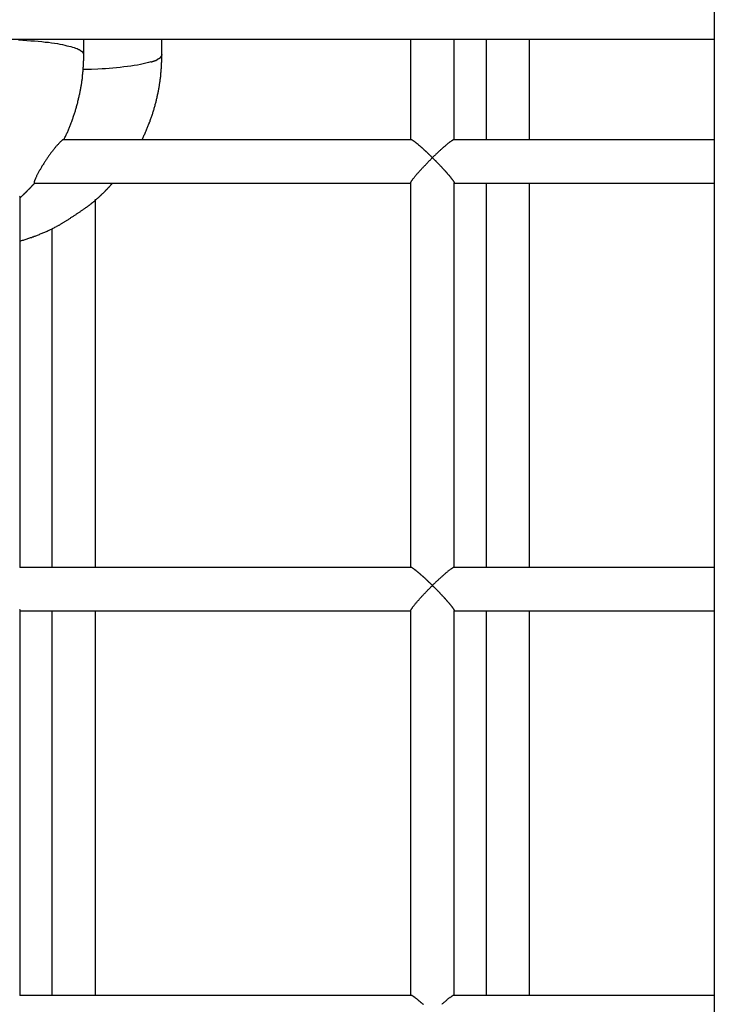
# Model space of a CAD drawing. Extents: x -70 to 70, y -26 to 26.
# Drawn here: x -4 to -4, y 19 to 20 of the extents above; entities that cross this region are included whole.
import ezdxf

# ---------------------------------------------------------------- set-up
doc = ezdxf.new("R2010")
doc.units = 0
doc.layers.get('0').update_dxf_attribs({"linetype": 'CONTINUOUS'})

msp = doc.modelspace()

# ---------------------------------------------------------------- linework, layer by layer
at = {"color": 0}
for points in [[(-3.6636, 22.097), (-3.6636, 16.679)], [(-3.6636, 20.241), (-5.3041, 20.241)], [(-4.3049, 20.2406), (-4.301, 20.2404), (-4.2973, 20.2402), (-4.2937, 20.2399), (-4.2901, 20.2397), (-4.2867, 20.2394), (-4.2834, 20.2391), (-4.2803, 20.2387), (-4.2773, 20.2384), (-4.2744, 20.2379), (-4.2717, 20.2376), (-4.2691, 20.2372), (-4.2667, 20.2367), (-4.2644, 20.2363), (-4.2623, 20.2359), (-4.2603, 20.2353), (-4.2585, 20.2349), (-4.2567, 20.2345), (-4.2552, 20.234), (-4.2537, 20.2335), (-4.2523, 20.233), (-4.251, 20.2326), (-4.2498, 20.232)], [(-4.2447, 20.2271), (-4.2447, 20.2273), (-4.2447, 20.2274), (-4.2447, 20.2276), (-4.2447, 20.2278), (-4.2447, 20.2278), (-4.2447, 20.228), (-4.2447, 20.2282), (-4.2447, 20.2283), (-4.2447, 20.2284), (-4.2447, 20.2285), (-4.2447, 20.2287), (-4.2447, 20.2289), (-4.2447, 20.229), (-4.2447, 20.2291), (-4.2447, 20.2293), (-4.2447, 20.2294), (-4.2447, 20.2296), (-4.2447, 20.2296), (-4.2447, 20.2298), (-4.2447, 20.23), (-4.2447, 20.2301), (-4.2447, 20.2303), (-4.2447, 20.2304), (-4.2447, 20.2305), (-4.2447, 20.2307), (-4.2447, 20.2308), (-4.2447, 20.2309), (-4.2447, 20.2311), (-4.2447, 20.2312), (-4.2447, 20.2314), (-4.2447, 20.2315), (-4.2447, 20.2316), (-4.2447, 20.2318), (-4.2447, 20.2319), (-4.2447, 20.2321), (-4.2447, 20.2322), (-4.2447, 20.2323), (-4.2447, 20.2325), (-4.2447, 20.2327), (-4.2447, 20.2328), (-4.2447, 20.2329), (-4.2447, 20.233), (-4.2447, 20.2332), (-4.2447, 20.2334), (-4.2447, 20.2334), (-4.2447, 20.2336), (-4.2447, 20.2338), (-4.2447, 20.2339), (-4.2447, 20.234), (-4.2447, 20.2341), (-4.2447, 20.2343), (-4.2447, 20.2345), (-4.2447, 20.2346), (-4.2447, 20.2347), (-4.2447, 20.2349), (-4.2447, 20.235), (-4.2447, 20.2352), (-4.2447, 20.2353), (-4.2447, 20.2354), (-4.2447, 20.2356), (-4.2447, 20.2357), (-4.2447, 20.2359), (-4.2447, 20.236), (-4.2447, 20.2361), (-4.2447, 20.2363), (-4.2447, 20.2364), (-4.2447, 20.2366), (-4.2447, 20.2367), (-4.2447, 20.2368), (-4.2447, 20.237), (-4.2447, 20.2372), (-4.2447, 20.2372), (-4.2447, 20.2374), (-4.2447, 20.2375), (-4.2447, 20.2377), (-4.2447, 20.2378), (-4.2447, 20.2379), (-4.2447, 20.2381), (-4.2447, 20.2383), (-4.2447, 20.2384), (-4.2447, 20.2385), (-4.2447, 20.2386), (-4.2447, 20.2388), (-4.2447, 20.239), (-4.2447, 20.2391), (-4.2447, 20.2392), (-4.2447, 20.2394), (-4.2447, 20.2395), (-4.2447, 20.2397), (-4.2447, 20.2397), (-4.2447, 20.2399), (-4.2447, 20.2401), (-4.2447, 20.2402), (-4.2447, 20.2403), (-4.2447, 20.2405), (-4.2447, 20.2406), (-4.2447, 20.2408), (-4.2447, 20.2409), (-4.2447, 20.241)], [(-4.1728, 20.2271), (-4.1728, 20.2273), (-4.1728, 20.2274), (-4.1728, 20.2276), (-4.1728, 20.2278), (-4.1728, 20.2278), (-4.1728, 20.228), (-4.1728, 20.2282), (-4.1728, 20.2283), (-4.1728, 20.2284), (-4.1728, 20.2285), (-4.1728, 20.2287), (-4.1728, 20.2289), (-4.1728, 20.229), (-4.1728, 20.2291), (-4.1728, 20.2293), (-4.1728, 20.2294), (-4.1728, 20.2296), (-4.1728, 20.2296), (-4.1728, 20.2298), (-4.1728, 20.23), (-4.1728, 20.2301), (-4.1728, 20.2303), (-4.1728, 20.2304), (-4.1728, 20.2305), (-4.1728, 20.2307), (-4.1728, 20.2308), (-4.1728, 20.2309), (-4.1728, 20.2311), (-4.1728, 20.2312), (-4.1728, 20.2314), (-4.1728, 20.2315), (-4.1728, 20.2316), (-4.1728, 20.2318), (-4.1728, 20.2319), (-4.1728, 20.2321), (-4.1728, 20.2322), (-4.1728, 20.2323), (-4.1728, 20.2325), (-4.1728, 20.2327), (-4.1728, 20.2328), (-4.1728, 20.2329), (-4.1728, 20.233), (-4.1728, 20.2332), (-4.1728, 20.2334), (-4.1728, 20.2334), (-4.1728, 20.2336), (-4.1728, 20.2338), (-4.1728, 20.2339), (-4.1728, 20.234), (-4.1728, 20.2341), (-4.1728, 20.2343), (-4.1728, 20.2345), (-4.1728, 20.2346), (-4.1728, 20.2347), (-4.1728, 20.2349), (-4.1728, 20.235), (-4.1728, 20.2352), (-4.1728, 20.2353), (-4.1728, 20.2354), (-4.1728, 20.2356), (-4.1728, 20.2357), (-4.1728, 20.2359), (-4.1728, 20.236), (-4.1728, 20.2361), (-4.1728, 20.2363), (-4.1728, 20.2364), (-4.1728, 20.2366), (-4.1728, 20.2367), (-4.1728, 20.2368), (-4.1728, 20.237), (-4.1728, 20.2372), (-4.1728, 20.2372), (-4.1728, 20.2374), (-4.1728, 20.2375), (-4.1728, 20.2377), (-4.1728, 20.2378), (-4.1728, 20.2379), (-4.1728, 20.2381), (-4.1728, 20.2383), (-4.1728, 20.2384), (-4.1728, 20.2385), (-4.1728, 20.2386), (-4.1728, 20.2388), (-4.1728, 20.239), (-4.1728, 20.2391), (-4.1728, 20.2392), (-4.1728, 20.2394), (-4.1728, 20.2395), (-4.1728, 20.2397), (-4.1728, 20.2397), (-4.1728, 20.2399), (-4.1728, 20.2401), (-4.1728, 20.2402), (-4.1728, 20.2403), (-4.1728, 20.2405), (-4.1728, 20.2406), (-4.1728, 20.2408), (-4.1728, 20.241)], [(-3.9434, 20.1486), (-3.9434, 20.241)], [(-3.9034, 20.1486), (-3.9034, 20.241)], [(-3.8739, 20.241), (-3.8739, 20.1486)], [(-3.8339, 20.1486), (-3.8339, 20.241)], [(-4.2629, 20.1492), (-4.2624, 20.15), (-4.2621, 20.1508), (-4.2617, 20.1516), (-4.2614, 20.1523), (-4.261, 20.1531), (-4.2606, 20.1539), (-4.2603, 20.1546), (-4.2599, 20.1554), (-4.2596, 20.1562), (-4.2592, 20.157), (-4.259, 20.1578), (-4.2586, 20.1586), (-4.2583, 20.1593), (-4.2579, 20.1601), (-4.2576, 20.1609), (-4.2573, 20.1617), (-4.257, 20.1624), (-4.2567, 20.1632), (-4.2564, 20.1641), (-4.2561, 20.1649), (-4.2558, 20.1656), (-4.2555, 20.1664), (-4.2552, 20.1673), (-4.2549, 20.1681), (-4.2547, 20.1688), (-4.2544, 20.1696), (-4.2541, 20.1705), (-4.2538, 20.1712), (-4.2535, 20.172), (-4.2533, 20.1729), (-4.253, 20.1737), (-4.2528, 20.1745), (-4.2525, 20.1753), (-4.2523, 20.1761), (-4.2521, 20.1769), (-4.2518, 20.1777), (-4.2516, 20.1786), (-4.2514, 20.1794), (-4.2511, 20.1802), (-4.2509, 20.181), (-4.2507, 20.1819), (-4.2504, 20.1826), (-4.2503, 20.1835), (-4.2501, 20.1843), (-4.2498, 20.1851), (-4.2497, 20.1859), (-4.2495, 20.1868), (-4.2492, 20.1876), (-4.2491, 20.1884), (-4.2489, 20.1893), (-4.2487, 20.1901), (-4.2485, 20.1909), (-4.2484, 20.1918), (-4.2482, 20.1926), (-4.248, 20.1934), (-4.2478, 20.1943), (-4.2477, 20.1951), (-4.2476, 20.1959), (-4.2474, 20.1968), (-4.2472, 20.1976), (-4.2472, 20.1984), (-4.247, 20.1993), (-4.2469, 20.2001), (-4.2467, 20.2009), (-4.2466, 20.2018), (-4.2465, 20.2026), (-4.2464, 20.2034), (-4.2463, 20.2043), (-4.2461, 20.2051), (-4.246, 20.206), (-4.2459, 20.2069), (-4.2459, 20.2076), (-4.2458, 20.2085), (-4.2457, 20.2094), (-4.2456, 20.2102), (-4.2455, 20.211), (-4.2454, 20.2119), (-4.2453, 20.2127), (-4.2453, 20.2136), (-4.2453, 20.2145), (-4.2452, 20.2153), (-4.2451, 20.2161), (-4.2451, 20.217), (-4.245, 20.2178), (-4.245, 20.2187), (-4.2449, 20.2196), (-4.2449, 20.2203), (-4.2449, 20.2212), (-4.2448, 20.2221), (-4.2448, 20.2229), (-4.2448, 20.2238), (-4.2448, 20.2246), (-4.2447, 20.2255), (-4.2447, 20.2263), (-4.2447, 20.2271)], [(-4.2488, 20.2314), (-4.2488, 20.2314), (-4.2488, 20.2314), (-4.2488, 20.2314), (-4.2488, 20.2314), (-4.249, 20.2314), (-4.249, 20.2314), (-4.249, 20.2314), (-4.249, 20.2314), (-4.2493, 20.2316), (-4.2493, 20.2316), (-4.2493, 20.2316), (-4.2493, 20.2316), (-4.2495, 20.2317), (-4.2495, 20.2317), (-4.2495, 20.2317), (-4.2495, 20.2317), (-4.2498, 20.232)], [(-4.2488, 20.2314), (-4.2488, 20.2314), (-4.2488, 20.2314), (-4.2488, 20.2314), (-4.2488, 20.2314), (-4.249, 20.2314), (-4.249, 20.2314), (-4.249, 20.2314), (-4.249, 20.2314), (-4.2493, 20.2316), (-4.2493, 20.2316), (-4.2493, 20.2316), (-4.2493, 20.2316), (-4.2495, 20.2317), (-4.2495, 20.2317), (-4.2495, 20.2317), (-4.2495, 20.2317), (-4.2498, 20.232)], [(-4.2478, 20.2308), (-4.2478, 20.2308), (-4.2478, 20.2308), (-4.2478, 20.2308), (-4.2478, 20.2308), (-4.2478, 20.2308), (-4.2478, 20.2308), (-4.2478, 20.2308), (-4.2478, 20.2308), (-4.2481, 20.231), (-4.2481, 20.231), (-4.2481, 20.231), (-4.2481, 20.231), (-4.2484, 20.2311), (-4.2484, 20.2311), (-4.2484, 20.2311), (-4.2484, 20.2311), (-4.2487, 20.2314)], [(-4.2478, 20.2308), (-4.2478, 20.2308), (-4.2478, 20.2308), (-4.2478, 20.2308), (-4.2478, 20.2308), (-4.2478, 20.2308), (-4.2478, 20.2308), (-4.2478, 20.2308), (-4.2478, 20.2308), (-4.2481, 20.231), (-4.2481, 20.231), (-4.2481, 20.231), (-4.2481, 20.231), (-4.2484, 20.2311), (-4.2484, 20.2311), (-4.2484, 20.2311), (-4.2484, 20.2311), (-4.2487, 20.2314)], [(-4.2477, 20.2309), (-4.2469, 20.2303)], [(-4.2461, 20.2297), (-4.2461, 20.2297), (-4.2461, 20.2297), (-4.2461, 20.2297), (-4.2461, 20.2297), (-4.2461, 20.2297), (-4.2461, 20.2297), (-4.2461, 20.2297), (-4.2461, 20.2297), (-4.2464, 20.23), (-4.2464, 20.23), (-4.2464, 20.23), (-4.2464, 20.23), (-4.2466, 20.23), (-4.2466, 20.23), (-4.2466, 20.23), (-4.2466, 20.23), (-4.2469, 20.2303)], [(-4.2461, 20.2297), (-4.2461, 20.2297), (-4.2461, 20.2297), (-4.2461, 20.2297), (-4.2461, 20.2297), (-4.2461, 20.2297), (-4.2461, 20.2297), (-4.2461, 20.2297), (-4.2461, 20.2297), (-4.2464, 20.23), (-4.2464, 20.23), (-4.2464, 20.23), (-4.2464, 20.23), (-4.2466, 20.23), (-4.2466, 20.23), (-4.2466, 20.23), (-4.2466, 20.23), (-4.2469, 20.2303)], [(-4.2454, 20.2286), (-4.2454, 20.2286), (-4.2454, 20.2286), (-4.2454, 20.2286), (-4.2454, 20.2286), (-4.2454, 20.2288), (-4.2454, 20.2288), (-4.2454, 20.2288), (-4.2454, 20.2288), (-4.2457, 20.2291), (-4.2457, 20.2291), (-4.2457, 20.2291), (-4.2457, 20.2291), (-4.2458, 20.2293), (-4.2458, 20.2293), (-4.2458, 20.2293), (-4.2458, 20.2293), (-4.2461, 20.2296)], [(-4.2454, 20.2286), (-4.2454, 20.2286), (-4.2454, 20.2286), (-4.2454, 20.2286), (-4.2454, 20.2286), (-4.2454, 20.2288), (-4.2454, 20.2288), (-4.2454, 20.2288), (-4.2454, 20.2288), (-4.2457, 20.2291), (-4.2457, 20.2291), (-4.2457, 20.2291), (-4.2457, 20.2291), (-4.2458, 20.2293), (-4.2458, 20.2293), (-4.2458, 20.2293), (-4.2458, 20.2293), (-4.2461, 20.2296)], [(-4.2448, 20.2271), (-4.2448, 20.2271), (-4.2448, 20.2271), (-4.2448, 20.2271), (-4.2448, 20.2271), (-4.2448, 20.2274), (-4.2448, 20.2274), (-4.2448, 20.2275), (-4.2448, 20.2275), (-4.245, 20.2278), (-4.245, 20.2278), (-4.245, 20.2278), (-4.245, 20.2278), (-4.2451, 20.2281), (-4.2451, 20.2281), (-4.2451, 20.2283), (-4.2451, 20.2283), (-4.2454, 20.2286)], [(-4.2448, 20.2271), (-4.2448, 20.2271), (-4.2448, 20.2271), (-4.2448, 20.2271), (-4.2448, 20.2271), (-4.2448, 20.2274), (-4.2448, 20.2274), (-4.2448, 20.2275), (-4.2448, 20.2275), (-4.245, 20.2278), (-4.245, 20.2278), (-4.245, 20.2278), (-4.245, 20.2278), (-4.2451, 20.2281), (-4.2451, 20.2281), (-4.2451, 20.2283), (-4.2451, 20.2283), (-4.2454, 20.2286)], [(-4.1908, 20.1492), (-4.1904, 20.15), (-4.19, 20.1508), (-4.1897, 20.1516), (-4.1894, 20.1523), (-4.189, 20.1531), (-4.1886, 20.1539), (-4.1882, 20.1547), (-4.1879, 20.1555), (-4.1875, 20.1562), (-4.1873, 20.157), (-4.1869, 20.1578), (-4.1866, 20.1586), (-4.1862, 20.1593), (-4.1859, 20.1601), (-4.1856, 20.1609), (-4.1853, 20.1617), (-4.185, 20.1624), (-4.1847, 20.1633), (-4.1843, 20.1641), (-4.1841, 20.1649), (-4.1837, 20.1656), (-4.1835, 20.1665), (-4.1832, 20.1673), (-4.1829, 20.1681), (-4.1826, 20.1688), (-4.1824, 20.1697), (-4.1821, 20.1705), (-4.1818, 20.1712), (-4.1815, 20.1721), (-4.1812, 20.1729), (-4.181, 20.1737), (-4.1807, 20.1745), (-4.1806, 20.1753), (-4.1803, 20.1762), (-4.18, 20.1769), (-4.1798, 20.1777), (-4.1795, 20.1786), (-4.1793, 20.1794), (-4.1791, 20.1802), (-4.1789, 20.181), (-4.1787, 20.1819), (-4.1784, 20.1826), (-4.1782, 20.1835), (-4.178, 20.1843), (-4.1778, 20.1851), (-4.1776, 20.186), (-4.1774, 20.1868), (-4.1772, 20.1876), (-4.177, 20.1884), (-4.1768, 20.1893), (-4.1767, 20.1901), (-4.1765, 20.1909), (-4.1763, 20.1918), (-4.1762, 20.1926), (-4.176, 20.1934), (-4.1758, 20.1943), (-4.1757, 20.1951), (-4.1755, 20.1959), (-4.1754, 20.1968), (-4.1752, 20.1976), (-4.1751, 20.1984), (-4.1749, 20.1993), (-4.1749, 20.2001), (-4.1747, 20.2009), (-4.1746, 20.2018), (-4.1744, 20.2026), (-4.1743, 20.2035), (-4.1743, 20.2043), (-4.1742, 20.2051), (-4.174, 20.206), (-4.1739, 20.2069), (-4.1738, 20.2076), (-4.1737, 20.2085), (-4.1736, 20.2094), (-4.1736, 20.2102), (-4.1735, 20.2111), (-4.1734, 20.2119), (-4.1733, 20.2127), (-4.1733, 20.2136), (-4.1732, 20.2145), (-4.1731, 20.2153), (-4.1731, 20.2161), (-4.173, 20.217), (-4.173, 20.2178), (-4.173, 20.2187), (-4.173, 20.2196), (-4.1729, 20.2204), (-4.1729, 20.2212), (-4.1728, 20.2221), (-4.1728, 20.2229), (-4.1728, 20.2238), (-4.1728, 20.2246), (-4.1728, 20.2255), (-4.1728, 20.2263), (-4.1728, 20.2271)], [(-4.1743, 20.2245), (-4.1743, 20.2245), (-4.174, 20.2245), (-4.174, 20.2245), (-4.174, 20.2245), (-4.174, 20.2245), (-4.1739, 20.2245), (-4.1739, 20.2245), (-4.1739, 20.2245), (-4.1739, 20.2247), (-4.1736, 20.2247), (-4.1736, 20.2247), (-4.1736, 20.2247), (-4.1736, 20.2249), (-4.1736, 20.2249), (-4.1736, 20.2249), (-4.1736, 20.2249), (-4.1736, 20.2252)], [(-4.1743, 20.2245), (-4.1743, 20.2245), (-4.174, 20.2245), (-4.174, 20.2245), (-4.174, 20.2245), (-4.174, 20.2245), (-4.1739, 20.2245), (-4.1739, 20.2245), (-4.1739, 20.2245), (-4.1739, 20.2247), (-4.1736, 20.2247), (-4.1736, 20.2247), (-4.1736, 20.2247), (-4.1736, 20.2249), (-4.1736, 20.2249), (-4.1736, 20.2249), (-4.1736, 20.2249), (-4.1736, 20.2252)], [(-4.1737, 20.2252), (-4.1737, 20.2252), (-4.1734, 20.2252), (-4.1734, 20.2252), (-4.1734, 20.2252), (-4.1734, 20.2252), (-4.1734, 20.2252), (-4.1734, 20.2252), (-4.1734, 20.2252), (-4.1734, 20.2254), (-4.1732, 20.2254), (-4.1732, 20.2254), (-4.1732, 20.2254), (-4.1732, 20.2256), (-4.1732, 20.2256), (-4.1732, 20.2256), (-4.1732, 20.2256), (-4.1732, 20.2259)], [(-4.1737, 20.2252), (-4.1737, 20.2252), (-4.1734, 20.2252), (-4.1734, 20.2252), (-4.1734, 20.2252), (-4.1734, 20.2252), (-4.1734, 20.2252), (-4.1734, 20.2252), (-4.1734, 20.2252), (-4.1734, 20.2254), (-4.1732, 20.2254), (-4.1732, 20.2254), (-4.1732, 20.2254), (-4.1732, 20.2256), (-4.1732, 20.2256), (-4.1732, 20.2256), (-4.1732, 20.2256), (-4.1732, 20.2259)], [(-4.1731, 20.2258), (-4.1731, 20.2258), (-4.1729, 20.2258), (-4.1729, 20.2258), (-4.1729, 20.2258), (-4.1729, 20.2258), (-4.1729, 20.2258), (-4.1729, 20.2258), (-4.1729, 20.2258), (-4.1729, 20.2261), (-4.1729, 20.2261), (-4.1729, 20.2261), (-4.1729, 20.2261), (-4.1729, 20.2262), (-4.1729, 20.2262), (-4.1729, 20.2262), (-4.1729, 20.2262), (-4.1729, 20.2265)], [(-4.1731, 20.2258), (-4.1731, 20.2258), (-4.1729, 20.2258), (-4.1729, 20.2258), (-4.1729, 20.2258), (-4.1729, 20.2258), (-4.1729, 20.2258), (-4.1729, 20.2258), (-4.1729, 20.2258), (-4.1729, 20.2261), (-4.1729, 20.2261), (-4.1729, 20.2261), (-4.1729, 20.2261), (-4.1729, 20.2262), (-4.1729, 20.2262), (-4.1729, 20.2262), (-4.1729, 20.2262), (-4.1729, 20.2265)], [(-4.1728, 20.2271), (-4.1729, 20.2265)], [(-4.183, 20.2203), (-4.1851, 20.2197), (-4.1875, 20.2191), (-4.19, 20.2185), (-4.1925, 20.218), (-4.1954, 20.2175), (-4.1983, 20.217), (-4.2013, 20.2165), (-4.2045, 20.2161), (-4.2078, 20.2157), (-4.2111, 20.2153), (-4.2145, 20.215), (-4.2179, 20.2146), (-4.2214, 20.2144), (-4.2248, 20.2141), (-4.2279, 20.2139), (-4.2318, 20.2138), (-4.2377, 20.2135), (-4.2453, 20.2133)], [(-4.183, 20.2204), (-4.183, 20.2204), (-4.1827, 20.2204), (-4.1827, 20.2204), (-4.1825, 20.2204), (-4.1825, 20.2204), (-4.1822, 20.2204), (-4.1822, 20.2204), (-4.182, 20.2204), (-4.182, 20.2206), (-4.1817, 20.2206), (-4.1817, 20.2206), (-4.1814, 20.2206), (-4.1814, 20.2208), (-4.1811, 20.2208), (-4.1811, 20.2208), (-4.1811, 20.2208), (-4.1811, 20.2211)], [(-4.183, 20.2204), (-4.183, 20.2204), (-4.1827, 20.2204), (-4.1827, 20.2204), (-4.1825, 20.2204), (-4.1825, 20.2204), (-4.1822, 20.2204), (-4.1822, 20.2204), (-4.182, 20.2204), (-4.182, 20.2206), (-4.1817, 20.2206), (-4.1817, 20.2206), (-4.1814, 20.2206), (-4.1814, 20.2208), (-4.1811, 20.2208), (-4.1811, 20.2208), (-4.1811, 20.2208), (-4.1811, 20.2211)], [(-4.1811, 20.221), (-4.1811, 20.221), (-4.1808, 20.221), (-4.1808, 20.221), (-4.1805, 20.221), (-4.1805, 20.221), (-4.1802, 20.221), (-4.1802, 20.221), (-4.1801, 20.221), (-4.1801, 20.2213), (-4.1798, 20.2213), (-4.1798, 20.2213), (-4.1796, 20.2213), (-4.1796, 20.2214), (-4.1793, 20.2214), (-4.1793, 20.2214), (-4.1793, 20.2214), (-4.1793, 20.2217)], [(-4.1811, 20.221), (-4.1811, 20.221), (-4.1808, 20.221), (-4.1808, 20.221), (-4.1805, 20.221), (-4.1805, 20.221), (-4.1802, 20.221), (-4.1802, 20.221), (-4.1801, 20.221), (-4.1801, 20.2213), (-4.1798, 20.2213), (-4.1798, 20.2213), (-4.1796, 20.2213), (-4.1796, 20.2214), (-4.1793, 20.2214), (-4.1793, 20.2214), (-4.1793, 20.2214), (-4.1793, 20.2217)], [(-4.1792, 20.2216), (-4.1792, 20.2216), (-4.1789, 20.2216), (-4.1789, 20.2216), (-4.1787, 20.2216), (-4.1787, 20.2216), (-4.1784, 20.2216), (-4.1784, 20.2216), (-4.1784, 20.2216), (-4.1784, 20.2218), (-4.1781, 20.2218), (-4.1781, 20.2218), (-4.1779, 20.2218), (-4.1779, 20.222), (-4.1777, 20.222), (-4.1777, 20.222), (-4.1777, 20.222), (-4.1777, 20.2223)], [(-4.1792, 20.2216), (-4.1792, 20.2216), (-4.1789, 20.2216), (-4.1789, 20.2216), (-4.1787, 20.2216), (-4.1787, 20.2216), (-4.1784, 20.2216), (-4.1784, 20.2216), (-4.1784, 20.2216), (-4.1784, 20.2218), (-4.1781, 20.2218), (-4.1781, 20.2218), (-4.1779, 20.2218), (-4.1779, 20.222), (-4.1777, 20.222), (-4.1777, 20.222), (-4.1777, 20.222), (-4.1777, 20.2223)], [(-4.1778, 20.2224), (-4.1778, 20.2224), (-4.1775, 20.2224), (-4.1775, 20.2224), (-4.1773, 20.2224), (-4.1773, 20.2224), (-4.177, 20.2224), (-4.177, 20.2224), (-4.177, 20.2224), (-4.177, 20.2226), (-4.1767, 20.2226), (-4.1767, 20.2226), (-4.1767, 20.2226), (-4.1767, 20.2228), (-4.1764, 20.2228), (-4.1764, 20.2228), (-4.1764, 20.2228), (-4.1764, 20.2231)], [(-4.1778, 20.2224), (-4.1778, 20.2224), (-4.1775, 20.2224), (-4.1775, 20.2224), (-4.1773, 20.2224), (-4.1773, 20.2224), (-4.177, 20.2224), (-4.177, 20.2224), (-4.177, 20.2224), (-4.177, 20.2226), (-4.1767, 20.2226), (-4.1767, 20.2226), (-4.1767, 20.2226), (-4.1767, 20.2228), (-4.1764, 20.2228), (-4.1764, 20.2228), (-4.1764, 20.2228), (-4.1764, 20.2231)], [(-4.1764, 20.2231), (-4.1764, 20.2231), (-4.1761, 20.2231), (-4.1761, 20.2231), (-4.1761, 20.2231), (-4.1761, 20.2231), (-4.1758, 20.2231), (-4.1758, 20.2231), (-4.1758, 20.2231), (-4.1758, 20.2234), (-4.1755, 20.2234), (-4.1755, 20.2234), (-4.1755, 20.2234), (-4.1755, 20.2235), (-4.1754, 20.2235), (-4.1754, 20.2235), (-4.1754, 20.2235), (-4.1754, 20.2238)], [(-4.1764, 20.2231), (-4.1764, 20.2231), (-4.1761, 20.2231), (-4.1761, 20.2231), (-4.1761, 20.2231), (-4.1761, 20.2231), (-4.1758, 20.2231), (-4.1758, 20.2231), (-4.1758, 20.2231), (-4.1758, 20.2234), (-4.1755, 20.2234), (-4.1755, 20.2234), (-4.1755, 20.2234), (-4.1755, 20.2235), (-4.1754, 20.2235), (-4.1754, 20.2235), (-4.1754, 20.2235), (-4.1754, 20.2238)], [(-4.1754, 20.2238), (-4.1754, 20.2238), (-4.1751, 20.2238), (-4.1751, 20.2238), (-4.1751, 20.2238), (-4.1751, 20.2238), (-4.1748, 20.2238), (-4.1748, 20.2238), (-4.1748, 20.2238), (-4.1748, 20.2241), (-4.1745, 20.2241), (-4.1745, 20.2241), (-4.1745, 20.2241), (-4.1745, 20.2242), (-4.1744, 20.2242), (-4.1744, 20.2242), (-4.1744, 20.2242), (-4.1744, 20.2245)], [(-4.1754, 20.2238), (-4.1754, 20.2238), (-4.1751, 20.2238), (-4.1751, 20.2238), (-4.1751, 20.2238), (-4.1751, 20.2238), (-4.1748, 20.2238), (-4.1748, 20.2238), (-4.1748, 20.2238), (-4.1748, 20.2241), (-4.1745, 20.2241), (-4.1745, 20.2241), (-4.1745, 20.2241), (-4.1745, 20.2242), (-4.1744, 20.2242), (-4.1744, 20.2242), (-4.1744, 20.2242), (-4.1744, 20.2245)], [(-4.2638, 20.1486), (-4.2639, 20.1486), (-4.2641, 20.1486), (-4.2642, 20.1486), (-4.2643, 20.1485), (-4.2646, 20.1483), (-4.2648, 20.1481), (-4.2649, 20.148), (-4.2652, 20.1478), (-4.2654, 20.1476), (-4.2657, 20.1473), (-4.266, 20.1471), (-4.2662, 20.1468), (-4.2666, 20.1466), (-4.2668, 20.1462), (-4.2672, 20.1459), (-4.2675, 20.1455), (-4.2679, 20.1452), (-4.2682, 20.1448), (-4.2685, 20.1444), (-4.2689, 20.1441), (-4.2693, 20.1436), (-4.2697, 20.1432), (-4.2701, 20.1427), (-4.2704, 20.1423), (-4.2709, 20.1418), (-4.2712, 20.1413), (-4.2717, 20.1408), (-4.2721, 20.1403), (-4.2725, 20.1398), (-4.2729, 20.1392), (-4.2733, 20.1387), (-4.2737, 20.1382), (-4.2742, 20.1376), (-4.2746, 20.1371), (-4.275, 20.1365), (-4.2755, 20.136), (-4.2759, 20.1354), (-4.2763, 20.1347), (-4.2767, 20.1341), (-4.2772, 20.1335), (-4.2775, 20.1329), (-4.278, 20.1323), (-4.2784, 20.1317), (-4.2788, 20.1311), (-4.2792, 20.1305), (-4.2797, 20.1298), (-4.2801, 20.1292), (-4.2805, 20.1286), (-4.2809, 20.1279), (-4.2813, 20.1273), (-4.2817, 20.1267), (-4.2821, 20.126), (-4.2825, 20.1254), (-4.2829, 20.1248), (-4.2833, 20.1242), (-4.2836, 20.1235), (-4.284, 20.1229), (-4.2844, 20.1223), (-4.2848, 20.1217), (-4.2851, 20.1211), (-4.2855, 20.1205), (-4.2858, 20.1199), (-4.2861, 20.1193), (-4.2864, 20.1187), (-4.2868, 20.1181), (-4.2871, 20.1175), (-4.2874, 20.117), (-4.2876, 20.1164), (-4.2879, 20.1159), (-4.2882, 20.1153), (-4.2884, 20.1148), (-4.2887, 20.1143), (-4.2889, 20.1138), (-4.2891, 20.1134), (-4.2893, 20.1129), (-4.2895, 20.1125), (-4.2897, 20.1121), (-4.2898, 20.1117), (-4.2899, 20.1114), (-4.2901, 20.111), (-4.2902, 20.1107), (-4.2903, 20.1104), (-4.2904, 20.1102), (-4.2905, 20.1099), (-4.2905, 20.1096), (-4.2905, 20.1095), (-4.2906, 20.1092), (-4.2906, 20.1091), (-4.2906, 20.109), (-4.2906, 20.1089), (-4.2906, 20.1088), (-4.2905, 20.1087), (-4.2905, 20.1086)], [(-3.9431, 20.1486), (-4.2638, 20.1486)], [(-3.9234, 20.1321), (-3.9236, 20.1323), (-3.9239, 20.1326), (-3.9242, 20.1329), (-3.9244, 20.1331), (-3.9246, 20.1333), (-3.9248, 20.1335), (-3.9251, 20.1338), (-3.9254, 20.1341), (-3.9256, 20.1342), (-3.9259, 20.1345), (-3.9261, 20.1347), (-3.9263, 20.135), (-3.9266, 20.1352), (-3.9268, 20.1354), (-3.9271, 20.1357), (-3.9273, 20.1359), (-3.9276, 20.1361), (-3.9278, 20.1364), (-3.928, 20.1366), (-3.9283, 20.1368), (-3.9286, 20.1371), (-3.9288, 20.1373), (-3.929, 20.1375), (-3.9292, 20.1378), (-3.9295, 20.1379), (-3.9298, 20.1382), (-3.9299, 20.1384), (-3.9302, 20.1386), (-3.9304, 20.1388), (-3.9307, 20.1391), (-3.9309, 20.1392), (-3.9311, 20.1395), (-3.9314, 20.1397), (-3.9317, 20.1399), (-3.9318, 20.1401), (-3.9321, 20.1404), (-3.9323, 20.1405), (-3.9326, 20.1408), (-3.9328, 20.141), (-3.933, 20.1412), (-3.9333, 20.1414), (-3.9335, 20.1416), (-3.9337, 20.1418), (-3.934, 20.142), (-3.9342, 20.1422), (-3.9344, 20.1424), (-3.9347, 20.1426), (-3.9348, 20.1428), (-3.9351, 20.143), (-3.9354, 20.1432), (-3.9355, 20.1434), (-3.9358, 20.1435), (-3.936, 20.1437), (-3.9362, 20.1439), (-3.9364, 20.1442), (-3.9367, 20.1443), (-3.9368, 20.1445), (-3.9371, 20.1447), (-3.9373, 20.1448), (-3.9375, 20.145), (-3.9377, 20.1452), (-3.9379, 20.1453), (-3.9381, 20.1454), (-3.9383, 20.1456), (-3.9385, 20.1458), (-3.9386, 20.146), (-3.9389, 20.1461), (-3.9391, 20.1462), (-3.9392, 20.1464), (-3.9394, 20.1465), (-3.9396, 20.1467), (-3.9398, 20.1467), (-3.9399, 20.1469), (-3.9401, 20.147), (-3.9403, 20.1472), (-3.9405, 20.1473), (-3.9406, 20.1473), (-3.9408, 20.1475), (-3.941, 20.1476), (-3.9411, 20.1477), (-3.9412, 20.1478), (-3.9414, 20.1479), (-3.9415, 20.1479), (-3.9417, 20.148), (-3.9418, 20.1481), (-3.9419, 20.1482), (-3.942, 20.1483), (-3.9422, 20.1483), (-3.9423, 20.1484), (-3.9424, 20.1485), (-3.9424, 20.1485), (-3.9425, 20.1486), (-3.9427, 20.1486), (-3.9428, 20.1486), (-3.9428, 20.1486), (-3.9429, 20.1486), (-3.943, 20.1486), (-3.943, 20.1486), (-3.9431, 20.1486)], [(-3.9039, 20.1486), (-3.904, 20.1486), (-3.9042, 20.1486), (-3.9045, 20.1485), (-3.9047, 20.1483), (-3.9049, 20.1481), (-3.9053, 20.148), (-3.9055, 20.1478), (-3.9059, 20.1476), (-3.9062, 20.1473), (-3.9066, 20.1471), (-3.907, 20.1468), (-3.9073, 20.1466), (-3.9078, 20.1462), (-3.9082, 20.1459), (-3.9085, 20.1456), (-3.9091, 20.1452), (-3.9095, 20.1448), (-3.9099, 20.1445), (-3.9103, 20.1441), (-3.9109, 20.1437), (-3.9113, 20.1433), (-3.9118, 20.1429), (-3.9123, 20.1424), (-3.9128, 20.142), (-3.9133, 20.1416), (-3.9138, 20.1411), (-3.9143, 20.1407), (-3.9148, 20.1403), (-3.9154, 20.1398), (-3.9159, 20.1393), (-3.9164, 20.1388), (-3.9169, 20.1383), (-3.9174, 20.1379), (-3.918, 20.1373), (-3.9185, 20.1368), (-3.9191, 20.1363), (-3.9196, 20.1358), (-3.9202, 20.1353), (-3.9207, 20.1347), (-3.9212, 20.1342), (-3.9217, 20.1337), (-3.9223, 20.1332), (-3.9229, 20.1327), (-3.9234, 20.1321)], [(-3.6636, 20.1486), (-3.9037, 20.1486)], [(-3.9434, 20.109), (-3.9434, 20.1092), (-3.9433, 20.1094), (-3.9432, 20.1096), (-3.9431, 20.1098), (-3.943, 20.1101), (-3.9428, 20.1103), (-3.9426, 20.1107), (-3.9424, 20.111), (-3.9422, 20.1114), (-3.9419, 20.1117), (-3.9417, 20.1121), (-3.9414, 20.1125), (-3.9411, 20.1129), (-3.9407, 20.1134), (-3.9404, 20.1138), (-3.94, 20.1142), (-3.9396, 20.1147), (-3.9392, 20.1152), (-3.9388, 20.1157), (-3.9384, 20.1162), (-3.938, 20.1167), (-3.9375, 20.1172), (-3.9371, 20.1178), (-3.9367, 20.1183), (-3.9361, 20.1188), (-3.9356, 20.1193), (-3.9352, 20.1198), (-3.9347, 20.1204), (-3.9342, 20.1209), (-3.9336, 20.1216), (-3.9331, 20.1221), (-3.9326, 20.1227), (-3.9321, 20.1232), (-3.9316, 20.1238), (-3.9311, 20.1243), (-3.9305, 20.1249), (-3.9299, 20.1254), (-3.9294, 20.126), (-3.9289, 20.1266), (-3.9283, 20.1272), (-3.9278, 20.1278), (-3.9273, 20.1283), (-3.9267, 20.1289), (-3.9261, 20.1294), (-3.9255, 20.1299), (-3.925, 20.1305), (-3.9245, 20.131), (-3.9239, 20.1316), (-3.9234, 20.1321)], [(-3.9234, 20.1321), (-3.9231, 20.1318), (-3.9229, 20.1316), (-3.9226, 20.1313), (-3.9223, 20.131), (-3.9221, 20.1308), (-3.9218, 20.1305), (-3.9215, 20.1303), (-3.9212, 20.13), (-3.921, 20.1297), (-3.9207, 20.1294), (-3.9204, 20.1291), (-3.9202, 20.1289), (-3.9199, 20.1286), (-3.9197, 20.1284), (-3.9194, 20.1281), (-3.9191, 20.1278), (-3.9188, 20.1275), (-3.9185, 20.1272), (-3.9183, 20.127), (-3.918, 20.1267), (-3.9178, 20.1265), (-3.9175, 20.1261), (-3.9172, 20.1259), (-3.917, 20.1256), (-3.9167, 20.1253), (-3.9165, 20.1251), (-3.9162, 20.1247), (-3.9159, 20.1245), (-3.9156, 20.1242), (-3.9154, 20.124), (-3.9151, 20.1236), (-3.9148, 20.1234), (-3.9146, 20.1231), (-3.9143, 20.1228), (-3.9141, 20.1225), (-3.9138, 20.1222), (-3.9135, 20.122), (-3.9133, 20.1217), (-3.913, 20.1214), (-3.9128, 20.1211), (-3.9125, 20.1209), (-3.9122, 20.1206), (-3.912, 20.1203), (-3.9118, 20.12), (-3.9116, 20.1197), (-3.9113, 20.1195), (-3.911, 20.1192), (-3.9108, 20.119), (-3.9106, 20.1187), (-3.9103, 20.1184), (-3.9101, 20.1181), (-3.9098, 20.1178), (-3.9097, 20.1176), (-3.9094, 20.1173), (-3.9092, 20.1171), (-3.909, 20.1168), (-3.9087, 20.1165), (-3.9085, 20.1163), (-3.9083, 20.116), (-3.9081, 20.1159), (-3.9079, 20.1156), (-3.9077, 20.1153), (-3.9075, 20.1151), (-3.9073, 20.1148), (-3.9071, 20.1146), (-3.9069, 20.1144), (-3.9067, 20.1141), (-3.9066, 20.1139), (-3.9064, 20.1137), (-3.9062, 20.1134), (-3.906, 20.1132), (-3.9059, 20.113), (-3.9057, 20.1128), (-3.9055, 20.1126), (-3.9053, 20.1124), (-3.9052, 20.1121), (-3.9051, 20.112), (-3.9049, 20.1118), (-3.9048, 20.1116), (-3.9047, 20.1114), (-3.9046, 20.1112), (-3.9044, 20.111), (-3.9043, 20.1109), (-3.9042, 20.1107), (-3.9041, 20.1105), (-3.904, 20.1104), (-3.9039, 20.1102), (-3.9038, 20.1101), (-3.9038, 20.11), (-3.9037, 20.1098), (-3.9036, 20.1097), (-3.9035, 20.1096), (-3.9035, 20.1095), (-3.9034, 20.1094), (-3.9034, 20.1093), (-3.9034, 20.1092), (-3.9034, 20.1091), (-3.9034, 20.109)], [(-4.3034, 20.0953), (-4.3032, 20.0955), (-4.3031, 20.0957), (-4.3029, 20.0958), (-4.3027, 20.0959), (-4.3025, 20.0961), (-4.3024, 20.0963), (-4.3022, 20.0964), (-4.302, 20.0966), (-4.3018, 20.0968), (-4.3017, 20.0969), (-4.3015, 20.097), (-4.3013, 20.0972), (-4.3012, 20.0974), (-4.301, 20.0976), (-4.3008, 20.0977), (-4.3006, 20.0978), (-4.3005, 20.098), (-4.3003, 20.0982), (-4.3001, 20.0983), (-4.3, 20.0985), (-4.2999, 20.0987), (-4.2997, 20.0988), (-4.2995, 20.0989), (-4.2993, 20.0991), (-4.2992, 20.0993), (-4.299, 20.0995), (-4.2988, 20.0996), (-4.2987, 20.0998), (-4.2985, 20.1), (-4.2983, 20.1001), (-4.2981, 20.1002), (-4.298, 20.1004), (-4.2978, 20.1006), (-4.2977, 20.1008), (-4.2975, 20.1009), (-4.2974, 20.1011), (-4.2972, 20.1013), (-4.297, 20.1014), (-4.2968, 20.1015), (-4.2967, 20.1017), (-4.2965, 20.1019), (-4.2963, 20.1021), (-4.2962, 20.1022), (-4.2961, 20.1024), (-4.2959, 20.1026), (-4.2957, 20.1027), (-4.2956, 20.1029), (-4.2954, 20.1031), (-4.2952, 20.1033), (-4.295, 20.1034), (-4.2949, 20.1035), (-4.2948, 20.1037), (-4.2946, 20.1039), (-4.2944, 20.104), (-4.2943, 20.1042), (-4.2941, 20.1044), (-4.2939, 20.1046), (-4.2937, 20.1047), (-4.2937, 20.1049), (-4.2935, 20.1051), (-4.2933, 20.1052), (-4.2931, 20.1054), (-4.293, 20.1056), (-4.2928, 20.1058), (-4.2927, 20.1059), (-4.2925, 20.1061), (-4.2924, 20.1063), (-4.2922, 20.1065), (-4.292, 20.1066), (-4.2918, 20.1068), (-4.2918, 20.107), (-4.2916, 20.1071), (-4.2914, 20.1072), (-4.2912, 20.1074), (-4.2911, 20.1076), (-4.291, 20.1077), (-4.2908, 20.1079), (-4.2906, 20.1081), (-4.2905, 20.1083), (-4.2903, 20.1084), (-4.2902, 20.1086)], [(-4.2905, 20.1086), (-3.9434, 20.1086)], [(-4.2371, 20.0904), (-4.2369, 20.0906), (-4.2367, 20.0908), (-4.2365, 20.0909), (-4.2363, 20.0911), (-4.2361, 20.0913), (-4.2359, 20.0914), (-4.2357, 20.0916), (-4.2355, 20.0918), (-4.2352, 20.0919), (-4.2351, 20.092), (-4.2349, 20.0922), (-4.2346, 20.0924), (-4.2345, 20.0926), (-4.2343, 20.0928), (-4.234, 20.093), (-4.2339, 20.0932), (-4.2337, 20.0933), (-4.2334, 20.0935), (-4.2333, 20.0937), (-4.2331, 20.0939), (-4.2329, 20.094), (-4.2327, 20.0942), (-4.2325, 20.0944), (-4.2323, 20.0945), (-4.2321, 20.0947), (-4.2319, 20.0949), (-4.2317, 20.0951), (-4.2315, 20.0952), (-4.2313, 20.0954), (-4.2311, 20.0956), (-4.2309, 20.0958), (-4.2307, 20.0959), (-4.2305, 20.0961), (-4.2303, 20.0963), (-4.2302, 20.0965), (-4.2299, 20.0967), (-4.2297, 20.0969), (-4.2296, 20.097), (-4.2294, 20.0972), (-4.2291, 20.0974), (-4.229, 20.0976), (-4.2288, 20.0977), (-4.2286, 20.0979), (-4.2283, 20.0981), (-4.2282, 20.0983), (-4.228, 20.0985), (-4.2278, 20.0987), (-4.2277, 20.0989), (-4.2274, 20.099), (-4.2272, 20.0992), (-4.2271, 20.0994), (-4.2269, 20.0996), (-4.2267, 20.0998), (-4.2264, 20.1), (-4.2263, 20.1002), (-4.2261, 20.1003), (-4.2259, 20.1005), (-4.2258, 20.1007), (-4.2255, 20.1009), (-4.2253, 20.1011), (-4.2252, 20.1013), (-4.225, 20.1014), (-4.2248, 20.1016), (-4.2246, 20.1019), (-4.2244, 20.1021), (-4.2242, 20.1022), (-4.224, 20.1024), (-4.2239, 20.1026), (-4.2237, 20.1028), (-4.2235, 20.103), (-4.2233, 20.1032), (-4.2231, 20.1033), (-4.2229, 20.1035), (-4.2227, 20.1038), (-4.2226, 20.104), (-4.2224, 20.1041), (-4.2222, 20.1043), (-4.222, 20.1046), (-4.2219, 20.1047), (-4.2217, 20.1049), (-4.2214, 20.1051), (-4.2213, 20.1053), (-4.2211, 20.1055), (-4.2209, 20.1057), (-4.2208, 20.1058), (-4.2206, 20.1061), (-4.2204, 20.1063), (-4.2202, 20.1065), (-4.2201, 20.1066), (-4.2199, 20.1069), (-4.2197, 20.1071), (-4.2195, 20.1072), (-4.2194, 20.1075), (-4.2192, 20.1077), (-4.219, 20.1078), (-4.2188, 20.108), (-4.2186, 20.1083), (-4.2184, 20.1084), (-4.2183, 20.1086)], [(-3.9434, 19.7546), (-3.9434, 20.109)], [(-3.9034, 19.7546), (-3.9034, 20.109)], [(-3.9034, 20.1086), (-3.6636, 20.1086)], [(-3.8739, 20.1086), (-3.8739, 19.7546)], [(-3.8339, 19.7546), (-3.8339, 20.1086)], [(-4.3035, 20.0962), (-4.3036, 20.0964), (-4.3037, 20.0965), (-4.3039, 20.0966)], [(-4.3035, 19.7546), (-4.3035, 20.0961)], [(-4.2373, 20.0902), (-4.2376, 20.0901), (-4.2378, 20.0898), (-4.238, 20.0896), (-4.2384, 20.0894), (-4.2386, 20.0892), (-4.2389, 20.0889), (-4.2392, 20.0888), (-4.2395, 20.0885), (-4.2398, 20.0882), (-4.2402, 20.088), (-4.2404, 20.0877), (-4.2408, 20.0876), (-4.2412, 20.0872), (-4.2415, 20.087), (-4.2419, 20.0867), (-4.2423, 20.0864), (-4.2427, 20.0862), (-4.2431, 20.0859), (-4.2434, 20.0856), (-4.2439, 20.0853), (-4.2443, 20.085), (-4.2447, 20.0847), (-4.2452, 20.0844), (-4.2457, 20.0841), (-4.2461, 20.0838), (-4.2465, 20.0834), (-4.2471, 20.0831), (-4.2475, 20.0828), (-4.248, 20.0825), (-4.2485, 20.0821), (-4.2491, 20.0818), (-4.2496, 20.0814), (-4.2501, 20.0811), (-4.2506, 20.0807), (-4.2511, 20.0803), (-4.2517, 20.08), (-4.2522, 20.0796), (-4.2528, 20.0793), (-4.2534, 20.0788), (-4.254, 20.0785), (-4.2546, 20.0781), (-4.2551, 20.0777), (-4.2557, 20.0773), (-4.2563, 20.0769), (-4.2569, 20.0766), (-4.2574, 20.0762), (-4.258, 20.0758), (-4.2586, 20.0755), (-4.2591, 20.075), (-4.2597, 20.0747), (-4.2603, 20.0744), (-4.2609, 20.074), (-4.2614, 20.0737), (-4.2619, 20.0733), (-4.2624, 20.073), (-4.2629, 20.0727), (-4.2635, 20.0724), (-4.264, 20.072), (-4.2645, 20.0718), (-4.265, 20.0714), (-4.2655, 20.0712), (-4.266, 20.0709), (-4.2664, 20.0706), (-4.2669, 20.0703), (-4.2673, 20.07), (-4.2678, 20.0698), (-4.2682, 20.0696), (-4.2686, 20.0694), (-4.269, 20.0692), (-4.2698, 20.0688)], [(-4.234, 19.7546), (-4.234, 20.0939)], [(-4.3029, 20.0556), (-4.3021, 20.0559), (-4.3012, 20.0561), (-4.3004, 20.0563), (-4.2996, 20.0566), (-4.2987, 20.0568), (-4.2979, 20.0571), (-4.2971, 20.0574), (-4.2962, 20.0576), (-4.2955, 20.058), (-4.2946, 20.0582), (-4.2938, 20.0585), (-4.293, 20.0587), (-4.2921, 20.0591), (-4.2913, 20.0593), (-4.2905, 20.0597), (-4.2897, 20.06), (-4.2889, 20.0603), (-4.288, 20.0606), (-4.2873, 20.0609), (-4.2864, 20.0612), (-4.2856, 20.0615), (-4.2849, 20.0619), (-4.284, 20.0622), (-4.2832, 20.0625), (-4.2824, 20.0628), (-4.2816, 20.0631), (-4.2808, 20.0635), (-4.28, 20.0638), (-4.2792, 20.0642), (-4.2784, 20.0646), (-4.2776, 20.065), (-4.2768, 20.0653), (-4.2761, 20.0656), (-4.2753, 20.066), (-4.2744, 20.0664), (-4.2736, 20.0668), (-4.2729, 20.0672), (-4.2721, 20.0675), (-4.2713, 20.068), (-4.2705, 20.0683), (-4.2698, 20.0688)], [(-4.2741, 20.0666), (-4.2741, 19.7546)], [(-3.9431, 19.7546), (-4.3038, 19.7546)], [(-3.9234, 19.7381), (-3.9236, 19.7383), (-3.9239, 19.7386), (-3.9242, 19.7388), (-3.9244, 19.739), (-3.9246, 19.7393), (-3.9248, 19.7395), (-3.9251, 19.7398), (-3.9254, 19.74), (-3.9256, 19.7402), (-3.9259, 19.7405), (-3.9261, 19.7407), (-3.9263, 19.7409), (-3.9266, 19.7412), (-3.9268, 19.7414), (-3.9271, 19.7416), (-3.9273, 19.7419), (-3.9276, 19.7421), (-3.9278, 19.7423), (-3.928, 19.7426), (-3.9283, 19.7428), (-3.9286, 19.743), (-3.9288, 19.7432), (-3.929, 19.7435), (-3.9292, 19.7437), (-3.9295, 19.7439), (-3.9298, 19.7441), (-3.9299, 19.7444), (-3.9302, 19.7445), (-3.9304, 19.7448), (-3.9307, 19.7451), (-3.9309, 19.7452), (-3.9311, 19.7455), (-3.9314, 19.7457), (-3.9317, 19.7458), (-3.9318, 19.7461), (-3.9321, 19.7463), (-3.9323, 19.7465), (-3.9326, 19.7467), (-3.9328, 19.747), (-3.933, 19.7471), (-3.9333, 19.7474), (-3.9335, 19.7476), (-3.9337, 19.7477), (-3.934, 19.748), (-3.9342, 19.7482), (-3.9344, 19.7483), (-3.9347, 19.7486), (-3.9348, 19.7488), (-3.9351, 19.7489), (-3.9354, 19.7491), (-3.9355, 19.7494), (-3.9358, 19.7495), (-3.936, 19.7497), (-3.9362, 19.7499), (-3.9364, 19.7501), (-3.9367, 19.7502), (-3.9368, 19.7504), (-3.9371, 19.7506), (-3.9373, 19.7508), (-3.9375, 19.7509), (-3.9377, 19.7511), (-3.9379, 19.7513), (-3.9381, 19.7514), (-3.9383, 19.7516), (-3.9385, 19.7518), (-3.9386, 19.7519), (-3.9389, 19.752), (-3.9391, 19.7522), (-3.9392, 19.7523), (-3.9394, 19.7525), (-3.9396, 19.7526), (-3.9398, 19.7527), (-3.9399, 19.7528), (-3.9401, 19.753), (-3.9403, 19.7531), (-3.9405, 19.7533), (-3.9406, 19.7533), (-3.9408, 19.7534), (-3.941, 19.7535), (-3.9411, 19.7537), (-3.9412, 19.7538), (-3.9414, 19.7539), (-3.9415, 19.7539), (-3.9417, 19.754), (-3.9418, 19.7541), (-3.9419, 19.7541), (-3.942, 19.7542), (-3.9422, 19.7543), (-3.9423, 19.7544), (-3.9424, 19.7544), (-3.9424, 19.7545), (-3.9425, 19.7545), (-3.9427, 19.7545), (-3.9428, 19.7545), (-3.9428, 19.7545), (-3.9429, 19.7546), (-3.943, 19.7546), (-3.943, 19.7546), (-3.9431, 19.7546)], [(-3.9039, 19.7546), (-3.904, 19.7545), (-3.9042, 19.7545), (-3.9045, 19.7544), (-3.9047, 19.7543), (-3.9049, 19.7541), (-3.9053, 19.7539), (-3.9055, 19.7538), (-3.9059, 19.7535), (-3.9062, 19.7533), (-3.9066, 19.7531), (-3.907, 19.7528), (-3.9073, 19.7525), (-3.9078, 19.7522), (-3.9082, 19.7519), (-3.9085, 19.7515), (-3.9091, 19.7512), (-3.9095, 19.7508), (-3.9099, 19.7505), (-3.9103, 19.7501), (-3.9109, 19.7496), (-3.9113, 19.7493), (-3.9118, 19.7489), (-3.9123, 19.7484), (-3.9128, 19.748), (-3.9133, 19.7476), (-3.9138, 19.7471), (-3.9143, 19.7467), (-3.9148, 19.7462), (-3.9154, 19.7457), (-3.9159, 19.7452), (-3.9164, 19.7448), (-3.9169, 19.7443), (-3.9174, 19.7438), (-3.918, 19.7432), (-3.9185, 19.7428), (-3.9191, 19.7423), (-3.9196, 19.7418), (-3.9202, 19.7413), (-3.9207, 19.7407), (-3.9212, 19.7402), (-3.9217, 19.7397), (-3.9223, 19.7392), (-3.9229, 19.7386), (-3.9234, 19.7381)], [(-3.6636, 19.7546), (-3.9037, 19.7546)], [(-3.9434, 19.715), (-3.9434, 19.7151), (-3.9433, 19.7153), (-3.9432, 19.7156), (-3.9431, 19.7158), (-3.943, 19.7161), (-3.9428, 19.7163), (-3.9426, 19.7166), (-3.9424, 19.7169), (-3.9422, 19.7173), (-3.9419, 19.7176), (-3.9417, 19.7181), (-3.9414, 19.7184), (-3.9411, 19.7188), (-3.9407, 19.7193), (-3.9404, 19.7197), (-3.94, 19.7202), (-3.9396, 19.7206), (-3.9392, 19.7212), (-3.9388, 19.7216), (-3.9384, 19.7221), (-3.938, 19.7226), (-3.9375, 19.7231), (-3.9371, 19.7237), (-3.9367, 19.7242), (-3.9361, 19.7247), (-3.9356, 19.7253), (-3.9352, 19.7258), (-3.9347, 19.7263), (-3.9342, 19.7269), (-3.9336, 19.7275), (-3.9331, 19.7281), (-3.9326, 19.7286), (-3.9321, 19.7292), (-3.9316, 19.7297), (-3.9311, 19.7303), (-3.9305, 19.7309), (-3.9299, 19.7314), (-3.9294, 19.732), (-3.9289, 19.7326), (-3.9283, 19.7332), (-3.9278, 19.7337), (-3.9273, 19.7343), (-3.9267, 19.7348), (-3.9261, 19.7354), (-3.9255, 19.7359), (-3.925, 19.7365), (-3.9245, 19.737), (-3.9239, 19.7376), (-3.9234, 19.7381)], [(-3.9234, 19.7381), (-3.9231, 19.7378), (-3.9229, 19.7376), (-3.9226, 19.7373), (-3.9223, 19.737), (-3.9221, 19.7368), (-3.9218, 19.7365), (-3.9215, 19.7363), (-3.9212, 19.7359), (-3.921, 19.7357), (-3.9207, 19.7354), (-3.9204, 19.7351), (-3.9202, 19.7349), (-3.9199, 19.7346), (-3.9197, 19.7344), (-3.9194, 19.734), (-3.9191, 19.7338), (-3.9188, 19.7335), (-3.9185, 19.7332), (-3.9183, 19.733), (-3.918, 19.7327), (-3.9178, 19.7324), (-3.9175, 19.7321), (-3.9172, 19.7319), (-3.917, 19.7316), (-3.9167, 19.7313), (-3.9165, 19.731), (-3.9162, 19.7307), (-3.9159, 19.7305), (-3.9156, 19.7301), (-3.9154, 19.7299), (-3.9151, 19.7296), (-3.9148, 19.7294), (-3.9146, 19.729), (-3.9143, 19.7288), (-3.9141, 19.7285), (-3.9138, 19.7282), (-3.9135, 19.7279), (-3.9133, 19.7276), (-3.913, 19.7274), (-3.9128, 19.7271), (-3.9125, 19.7269), (-3.9122, 19.7265), (-3.912, 19.7263), (-3.9118, 19.726), (-3.9116, 19.7257), (-3.9113, 19.7255), (-3.911, 19.7252), (-3.9108, 19.7249), (-3.9106, 19.7246), (-3.9103, 19.7244), (-3.9101, 19.7241), (-3.9098, 19.7238), (-3.9097, 19.7236), (-3.9094, 19.7233), (-3.9092, 19.7231), (-3.909, 19.7228), (-3.9087, 19.7225), (-3.9085, 19.7223), (-3.9083, 19.722), (-3.9081, 19.7218), (-3.9079, 19.7215), (-3.9077, 19.7212), (-3.9075, 19.7211), (-3.9073, 19.7208), (-3.9071, 19.7206), (-3.9069, 19.7203), (-3.9067, 19.7201), (-3.9066, 19.7199), (-3.9064, 19.7196), (-3.9062, 19.7194), (-3.906, 19.7192), (-3.9059, 19.719), (-3.9057, 19.7187), (-3.9055, 19.7186), (-3.9053, 19.7183), (-3.9052, 19.7181), (-3.9051, 19.718), (-3.9049, 19.7177), (-3.9048, 19.7175), (-3.9047, 19.7174), (-3.9046, 19.7172), (-3.9044, 19.717), (-3.9043, 19.7168), (-3.9042, 19.7167), (-3.9041, 19.7165), (-3.904, 19.7163), (-3.9039, 19.7162), (-3.9038, 19.7161), (-3.9038, 19.7159), (-3.9037, 19.7158), (-3.9036, 19.7156), (-3.9035, 19.7156), (-3.9035, 19.7155), (-3.9034, 19.7153), (-3.9034, 19.7152), (-3.9034, 19.7151), (-3.9034, 19.715), (-3.9034, 19.715), (-3.9034, 19.7149)], [(-4.3039, 19.7161), (-4.3038, 19.7159), (-4.3038, 19.7158), (-4.3037, 19.7156), (-4.3037, 19.7156), (-4.3037, 19.7155), (-4.3036, 19.7153), (-4.3036, 19.7152), (-4.3036, 19.7151), (-4.3035, 19.715), (-4.3035, 19.715), (-4.3035, 19.7149)], [(-4.3035, 19.3605), (-4.3035, 19.7149)], [(-4.3035, 19.7146), (-3.9434, 19.7146)], [(-4.2741, 19.7146), (-4.2741, 19.3605)], [(-4.234, 19.3605), (-4.234, 19.7146)], [(-3.9434, 19.3605), (-3.9434, 19.7149)], [(-3.9034, 19.3605), (-3.9034, 19.7149)], [(-3.9034, 19.7146), (-3.6636, 19.7146)], [(-3.8739, 19.7146), (-3.8739, 19.3605)], [(-3.8339, 19.3605), (-3.8339, 19.7146)], [(-3.9431, 19.3605), (-4.3038, 19.3605)], [(-3.9318, 19.3521), (-3.9321, 19.3523), (-3.9323, 19.3524), (-3.9326, 19.3527), (-3.9328, 19.3529), (-3.933, 19.3531), (-3.9333, 19.3533), (-3.9335, 19.3536), (-3.9337, 19.3537), (-3.934, 19.3539), (-3.9342, 19.3542), (-3.9344, 19.3543), (-3.9347, 19.3545), (-3.9348, 19.3547), (-3.9351, 19.3549), (-3.9354, 19.3551), (-3.9355, 19.3553), (-3.9358, 19.3555), (-3.936, 19.3556), (-3.9362, 19.3559), (-3.9364, 19.3561), (-3.9367, 19.3562), (-3.9368, 19.3564), (-3.9371, 19.3566), (-3.9373, 19.3567), (-3.9375, 19.3569), (-3.9377, 19.3571), (-3.9379, 19.3573), (-3.9381, 19.3574), (-3.9383, 19.3575), (-3.9385, 19.3577), (-3.9386, 19.3579), (-3.9389, 19.358), (-3.9391, 19.3581), (-3.9392, 19.3583), (-3.9394, 19.3585), (-3.9396, 19.3586), (-3.9398, 19.3587), (-3.9399, 19.3588), (-3.9401, 19.3589), (-3.9403, 19.3591), (-3.9405, 19.3592), (-3.9406, 19.3593), (-3.9408, 19.3594), (-3.941, 19.3595), (-3.9411, 19.3596), (-3.9412, 19.3597), (-3.9414, 19.3598), (-3.9415, 19.3599), (-3.9417, 19.3599), (-3.9418, 19.36), (-3.9419, 19.3601), (-3.942, 19.3602), (-3.9422, 19.3603), (-3.9423, 19.3603), (-3.9424, 19.3604), (-3.9424, 19.3604), (-3.9425, 19.3605), (-3.9427, 19.3605), (-3.9428, 19.3605), (-3.9428, 19.3605), (-3.9429, 19.3605), (-3.943, 19.3605), (-3.9431, 19.3605)], [(-3.9039, 19.3605), (-3.904, 19.3605), (-3.9042, 19.3605), (-3.9045, 19.3604), (-3.9047, 19.3602), (-3.9049, 19.3601), (-3.9053, 19.3599), (-3.9055, 19.3598), (-3.9059, 19.3595), (-3.9062, 19.3593), (-3.9066, 19.359), (-3.907, 19.3587), (-3.9073, 19.3585), (-3.9078, 19.3581), (-3.9082, 19.3579), (-3.9085, 19.3575), (-3.9091, 19.3572), (-3.9095, 19.3567), (-3.9099, 19.3564), (-3.9103, 19.3561), (-3.9109, 19.3556), (-3.9113, 19.3552), (-3.9118, 19.3549), (-3.9123, 19.3544), (-3.9128, 19.354), (-3.9133, 19.3536), (-3.9138, 19.353), (-3.9143, 19.3526), (-3.9148, 19.3522)], [(-3.6636, 19.3605), (-3.9037, 19.3605)]]:
    msp.add_lwpolyline(points, dxfattribs=at)

doc.saveas('drawing.dxf')
